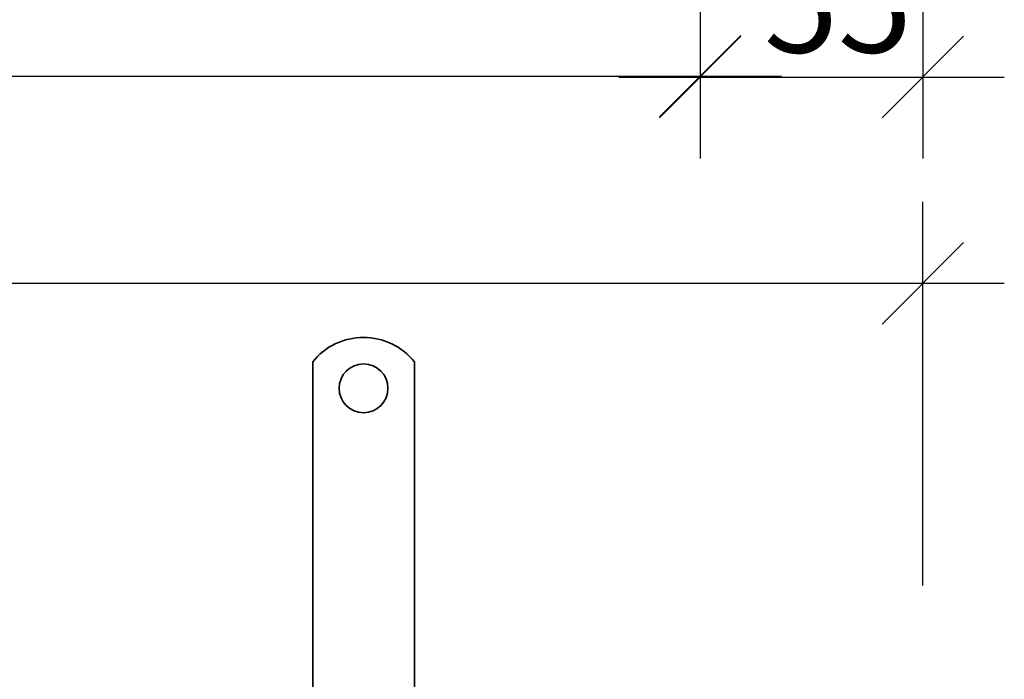
# Model space of a CAD drawing. Units: millimetres. Extents: x -35 to 5823, y 94 to 2254.
# Drawn here: x 2094 to 2336, y 1253 to 1415 of the extents above; entities that cross this region are included whole.
import ezdxf

# ---------------------------------------------------------------- set-up
doc = ezdxf.new("R2010")
doc.units = ezdxf.units.MM
doc.layers.get('Defpoints').update_dxf_attribs({"color": 10})
doc.layers.add('ACO DIM', color=1, linetype='Continuous')
doc.layers.add('Viditelná (ISO)', color=10, linetype='Continuous', lineweight=35)
doc.styles.add('ROMANS60', font='romans.shx', dxfattribs={"width": 0.6})
doc.dimstyles.new('DIMSPM1-10', dxfattribs={"dimscale": 10, "dimtxt": 2.4, "dimasz": 2, "dimexe": 2, "dimexo": 5, "dimgap": 0.6, "dimtad": 1, "dimdec": 0, "dimzin": 0, "dimdsep": 46, "dimtxsty": 'ROMANS60', "dimblk": 'OBLIQUE', "dimcen": 2, "dimdle": 2, "dimclrd": 256, "dimclre": 256, "dimclrt": 256, "dimazin": 0, "dimtfac": 1, "dimtdec": 0, "dimtix": 1, "dimtmove": 0, "dimatfit": 3, "dimldrblk": 'OBLIQUE', "dimfxl": 0, "dimtolj": 1, "dimtzin": 0, "dimlwd": -1, "dimlwe": -1, "dimarcsym": 0})

# ---------------------------------------------------------------- blocks, each defined once
blk = doc.blocks.new('_Oblique')
at = {"color": 0, "linetype": 'ByBlock', "lineweight": -2}
blk.add_line((-0.5, -0.5), (0.5, 0.5), dxfattribs=at)
blk = doc.blocks.new('*D12')
at = {"layer": 'ACO DIM', "transparency": 16777216}
for p, q in [((1371.57, 1477.82), (1371.57, 1380.91)), ((2261.6, 1477.82), (2261.6, 1380.91)), ((1351.57, 1400.91), (2281.6, 1400.91))]:
    blk.add_line(p, q, dxfattribs=at)
at = {"layer": 'Defpoints', "color": 0, "transparency": 16777216}
for p in [(1371.57, 1527.82), (2261.6, 1527.82), (2261.6, 1400.91)]:
    blk.add_point(p, dxfattribs=at)
at = {"layer": 'ACO DIM', "transparency": 16777216, "xscale": 20, "yscale": 20, "zscale": 20, "rotation": 180}
blk.add_blockref('_Oblique', (1371.57, 1400.91), dxfattribs=at)
at = {"layer": 'ACO DIM', "transparency": 16777216, "xscale": 20, "yscale": 20, "zscale": 20}
blk.add_blockref('_Oblique', (2261.6, 1400.91), dxfattribs=at)
at = {"layer": 'ACO DIM', "transparency": 16777216, "insert": (1848.07, 1430.91), "char_height": 24, "attachment_point": 1, "style": 'ROMANS60'}
blk.add_mtext('\\A1;890', dxfattribs=at)
blk = doc.blocks.new('*D15')
at = {"layer": 'ACO DIM', "transparency": 16777216}
for p, q in [((1316.79, 1275.73), (1316.79, 1370.02)), ((2316.39, 1275.73), (2316.39, 1370.02)), ((1296.79, 1350.02), (2336.39, 1350.02))]:
    blk.add_line(p, q, dxfattribs=at)
at = {"layer": 'Defpoints', "color": 0, "transparency": 16777216}
for p in [(2316.39, 1350.02), (1316.79, 1225.73), (2316.39, 1225.73)]:
    blk.add_point(p, dxfattribs=at)
at = {"layer": 'ACO DIM', "transparency": 16777216, "xscale": 20, "yscale": 20, "zscale": 20, "rotation": 180}
blk.add_blockref('_Oblique', (1316.79, 1350.02), dxfattribs=at)
at = {"layer": 'ACO DIM', "transparency": 16777216, "xscale": 20, "yscale": 20, "zscale": 20}
blk.add_blockref('_Oblique', (2316.39, 1350.02), dxfattribs=at)
at = {"layer": 'ACO DIM', "transparency": 16777216, "insert": (1842.24, 1380.02), "char_height": 24, "attachment_point": 1, "style": 'ROMANS60'}
blk.add_mtext('\\A1;1000', dxfattribs=at)
blk = doc.blocks.new('*D17')
at = {"layer": 'ACO DIM', "transparency": 16777216}
for p, q in [((2316.39, 1516.1), (2316.39, 1380.72)), ((2261.6, 1477.82), (2261.6, 1380.72)), ((2241.6, 1400.72), (2336.39, 1400.72))]:
    blk.add_line(p, q, dxfattribs=at)
at = {"layer": 'Defpoints', "color": 0, "transparency": 16777216}
for p in [(2316.39, 1566.1), (2261.6, 1527.82), (2316.39, 1400.72)]:
    blk.add_point(p, dxfattribs=at)
at = {"layer": 'ACO DIM', "transparency": 16777216, "xscale": 20, "yscale": 20, "zscale": 20, "rotation": 180}
blk.add_blockref('_Oblique', (2261.6, 1400.72), dxfattribs=at)
at = {"layer": 'ACO DIM', "transparency": 16777216, "xscale": 20, "yscale": 20, "zscale": 20}
blk.add_blockref('_Oblique', (2316.39, 1400.72), dxfattribs=at)
at = {"layer": 'ACO DIM', "transparency": 16777216, "insert": (2277.34, 1430.72), "char_height": 24, "attachment_point": 1, "style": 'ROMANS60'}
blk.add_mtext('\\A1;55', dxfattribs=at)

msp = doc.modelspace()

# ---------------------------------------------------------------- linework, layer by layer
at = {"layer": 'Viditelná (ISO)'}
for p, q in [((2166.39, 1330.71), (2166.39, 1314.23)), ((2191.39, 1330.71), (2191.39, 1314.23)), ((2166.39, 1314.23), (2166.39, 1311.05)), ((2191.39, 1314.23), (2191.39, 1311.05)), ((2166.39, 1311.05), (2166.39, 1308.57)), ((2191.39, 1311.05), (2191.39, 1308.57)), ((2166.39, 1299.38), (2166.39, 1308.57)), ((2191.39, 1299.38), (2191.39, 1308.57)), ((2166.39, 1299.38), (2166.39, 1296.9)), ((2191.39, 1299.38), (2191.39, 1296.9)), ((2166.39, 1296.9), (2166.39, 1290.54)), ((2191.39, 1296.9), (2191.39, 1290.54)), ((2166.39, 1290.54), (2166.39, 1288.06)), ((2191.39, 1290.54), (2191.39, 1288.06)), ((2166.39, 1278.87), (2166.39, 1288.06)), ((2191.39, 1278.87), (2191.39, 1288.06)), ((2166.39, 1278.87), (2166.39, 1276.4)), ((2191.39, 1278.87), (2191.39, 1276.4)), ((2166.39, 1276.4), (2166.39, 1270.03)), ((2191.39, 1276.4), (2191.39, 1270.03)), ((2166.39, 1270.03), (2166.39, 1267.56)), ((2191.39, 1270.03), (2191.39, 1267.56)), ((2166.39, 1258.37), (2166.39, 1267.56)), ((2191.39, 1258.37), (2191.39, 1267.56)), ((2166.39, 1258.37), (2166.39, 1255.89)), ((2191.39, 1258.37), (2191.39, 1255.89)), ((2166.39, 1255.89), (2166.39, 1252.71)), ((2191.39, 1255.89), (2191.39, 1252.71)), ((2166.39, 1252.71), (2166.39, 1232.73)), ((2191.39, 1252.71), (2191.39, 1232.73))]:
    msp.add_line(p, q, dxfattribs=at)
msp.add_circle((2178.89, 1324.23), 6, dxfattribs=at)
msp.add_arc((2178.89, 1320.73), 16, 38.6248, 141.3752, dxfattribs=at)

# ---------------------------------------------------------------- dimensions: what is measured, and where the dimension line sits
at = {"layer": 'ACO DIM'}
for base, p1, p2, picture, middle in [((2316.39, 1400.72), (2261.6, 1527.82), (2316.39, 1566.1), '*D17', (2289, 1400.72)), ((2261.6, 1400.91), (1371.57, 1527.82), (2261.6, 1527.82), '*D12', (1866.59, 1400.91)), ((2316.39, 1350.02), (1316.79, 1225.73), (2316.39, 1225.73), '*D15', (1866.59, 1350.02))]:
    dim = msp.add_linear_dim(base=base, p1=p1, p2=p2, angle=180, dimstyle='DIMSPM1-10', dxfattribs=at)
    dim.commit()
    dim.dimension.update_dxf_attribs({"geometry": picture, "text_midpoint": middle, "dimtype": 160})

doc.saveas('drawing.dxf')
